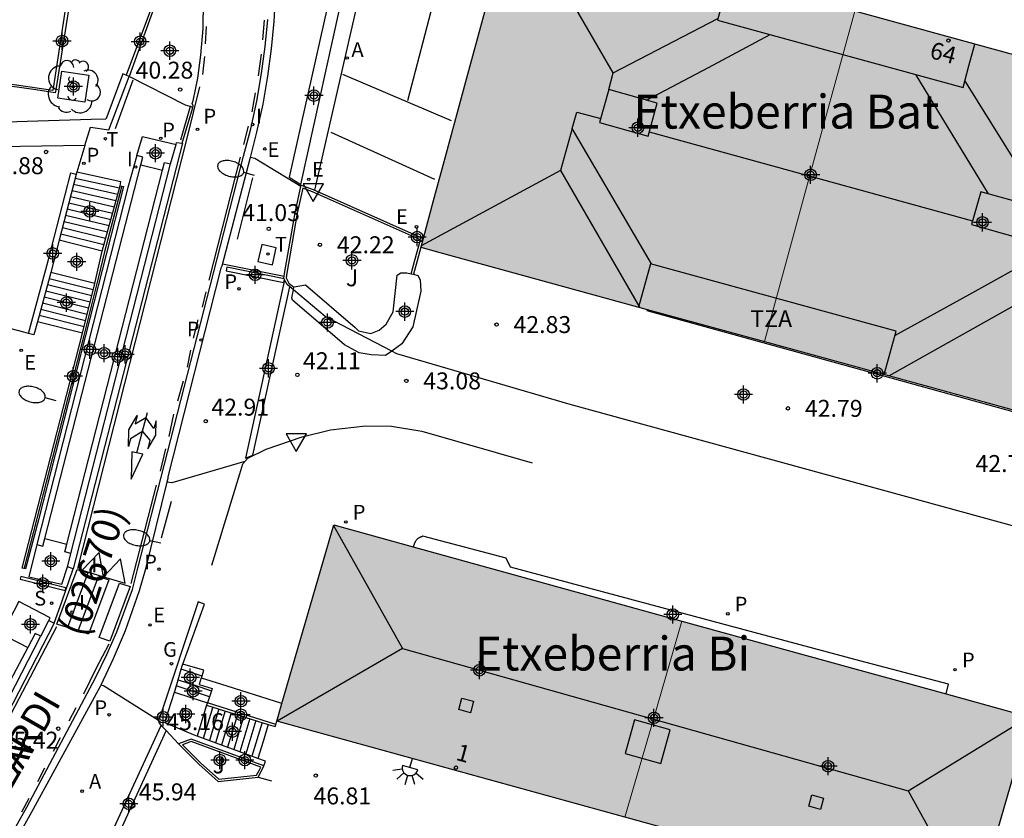
# Model space of a CAD drawing. Units: metres. Extents: x 584844 to 585196, y 4796790 to 4797041.
# Drawn here: x 584922 to 584966, y 4796826 to 4796861 of the extents above; entities that cross this region are included whole.
import ezdxf
from ezdxf.enums import TextEntityAlignment as Align

# ---------------------------------------------------------------- set-up
doc = ezdxf.new("R2010")
doc.units = ezdxf.units.M
doc.header["$MEASUREMENT"] = 0
for name, color, linetype in [('020204', 9, 'Continuous'), ('020308', 9, 'Continuous'), ('060106', 9, 'Continuous'), ('060108', 9, 'Continuous'), ('060113', 4, 'Continuous'), ('060117', 9, 'Continuous'), ('060124', 9, 'Continuous'), ('060126', 9, 'Continuous'), ('060130', 9, 'Continuous'), ('060141', 9, 'Continuous'), ('060150', 9, 'Continuous'), ('060151', 9, 'Continuous'), ('070105', 6, 'Continuous'), ('070106', 6, 'Continuous'), ('080106', 1, 'Continuous'), ('080109', 9, 'Continuous'), ('080110', 9, 'Continuous'), ('080202', 9, 'Continuous'), ('080302', 9, 'Continuous'), ('080304', 9, 'Continuous'), ('080306', 9, 'Continuous'), ('080308', 9, 'Continuous'), ('080311', 9, 'Continuous'), ('080312', 8, 'Continuous'), ('100101', 9, 'Continuous'), ('100105', 3, 'Continuous'), ('100107', 3, 'Continuous'), ('100202', 3, 'Continuous'), ('100302', 7, 'Continuous'), ('200205', 4, 'Continuous'), ('200305', 4, 'Continuous'), ('210102', 4, 'Continuous'), ('210201', 9, 'Continuous'), ('210203', 4, 'Continuous'), ('210204', 9, 'Continuous'), ('210205', 4, 'Continuous'), ('210301', 9, 'Continuous'), ('210303', 4, 'Continuous'), ('210304', 9, 'Continuous'), ('210305', 4, 'Continuous'), ('220205', 1, 'Continuous'), ('220207', 9, 'Continuous'), ('220305', 1, 'Continuous'), ('220307', 9, 'Continuous'), ('230204', 9, 'Continuous'), ('230304', 9, 'Continuous'), ('240104', 1, 'Continuous'), ('240205', 1, 'Continuous'), ('240305', 1, 'Continuous'), ('250202', 9, 'Continuous'), ('250204', 9, 'Continuous'), ('260101', 9, 'Continuous'), ('260203', 9, 'Continuous'), ('260205', 9, 'Continuous'), ('260303', 9, 'Continuous'), ('270204', 9, 'Continuous'), ('270304', 9, 'Continuous'), ('990501', 21, 'Continuous'), ('C_Edificios', 5, 'Continuous'), ('Centroides', 1, 'Continuous')]:
    doc.layers.add(name, color=color, linetype=linetype)
doc.layers.add('080111', color=7, linetype='Continuous', lineweight=30)
doc.layers.add('080117', color=7, linetype='Continuous', lineweight=20)
doc.styles.add('ARIAL', font='arial.ttf', dxfattribs={"height": 1})
doc.styles.add('ARIALI', font='ariali.ttf', dxfattribs={"height": 1})
doc.styles.add('ROMANS', font='romans__.ttf', dxfattribs={"height": 1})
doc.styles.get("Standard").update_dxf_attribs({"font": 'arial.ttf'})

# ---------------------------------------------------------------- blocks, each defined once
blk = doc.blocks.new('Centroide')
for points in [[(0.402, 0), (-0.402, 0)], [(0, -0.402), (0, 0.402)]]:
    blk.add_lwpolyline(points)
for radius in [0.256, 0.159]:
    blk.add_circle((0, 0), radius)
blk = doc.blocks.new('COTAPU')
blk.add_circle((0, 0), 0.075)
blk = doc.blocks.new('PLUVI3')
blk.add_circle((0, 0), 0.055)
blk = doc.blocks.new('FAREDI')
blk.add_line((0, 0), (0.5, 0))
blk.add_lwpolyline([(0.5, 0, 0.159986), (0.538, -0.117, 0.106322), (0.675, -0.238, 0.071006), (0.858, -0.309, 0.057309), (1.099, -0.337, 0.057309), (1.339, -0.309, 0.071006), (1.522, -0.238, 0.106322), (1.659, -0.117, 0.159986), (1.697, 0, 0.159986), (1.659, 0.117, 0.106322), (1.522, 0.238, 0.071006), (1.339, 0.309, 0.057309), (1.099, 0.337, 0.057309), (0.858, 0.309, 0.071006), (0.675, 0.238, 0.106322), (0.538, 0.117, 0.159986)], format="xyb", close=True)
blk = doc.blocks.new('BloquePortal')
blk.add_circle((0, 0), 0.075)
at = {"flags": 5}
blk.add_attdef('INDICE', text='', height=0.75, dxfattribs=at).set_placement((0, 0), align=Align.MIDDLE_CENTER)
blk = doc.blocks.new('REIND')
blk.add_circle((0, 0), 0.055)
blk = doc.blocks.new('FAREDE')
at = {"linetype": 'Continuous'}
for p, q in [((0.75, 0.7), (0.57, 0.322)), ((0.415, 0), (0, 0)), ((0.415, 0.36), (0.415, -0.351)), ((1.07, 0.411), (0.715, 0.19)), ((0.738, -0.699), (0.56, -0.32)), ((1.062, -0.416), (0.709, -0.191)), ((1.187, -0.005), (0.768, -0.001))]:
    blk.add_line(p, q, dxfattribs=at)
blk.add_arc((0.413, 0.004), 0.355, 270.4282, 89.5718, dxfattribs=at)
blk = doc.blocks.new('RETEL')
blk.add_circle((0, 0), 0.055)
blk = doc.blocks.new('REGELE')
blk.add_circle((0, 0), 0.055)
blk = doc.blocks.new('ARBOL')
blk.add_circle((0, 0), 0.0587)
for centre, radius, start, end in [((-0.564, 0.381), 0.532, 92.28, 254.58), ((-0.28, 0.855), 0.3, 359.2878, 173.6078), ((0.097, 0.97), 0.21, 23.1565, 160.4665), ((0.438, 0.881), 0.24, 301.578, 139.328), ((0.656, 0.288), 0.443, 319.8556, 114.7656), ((-0.091, 0.321), 0.12, 119.14, 310.56), ((0.819, -0.249), 0.383, 235.5275, 62.0275), ((-0.556, -0.339), 0.555, 142.64, 266.54), ((-0.039, -0.384), 0.21, 189.64, 323.88), ((0.299, -0.624), 0.532, 224.67, 0.24), ((-0.301, -0.676), 0.45, 213.78, 295.32)]:
    blk.add_arc(centre, radius, start, end)
blk = doc.blocks.new('PLUVI2')
blk.add_circle((0, 0), 0.055)
blk = doc.blocks.new('REGAS')
blk.add_circle((0, 0), 0.055)
blk = doc.blocks.new('SANEA')
blk.add_circle((0, 0), 0.055)
blk = doc.blocks.new('ABAS')
blk.add_circle((0, 0), 0.055)
blk = doc.blocks.new('SETRA')
at = {"linetype": 'Continuous'}
blk.add_lwpolyline([(0.451, 0.26), (-0.45, 0.26), (-0.001, -0.52)], close=True, dxfattribs=at)
blk = doc.blocks.new('REGTRA')
blk.add_circle((0, 0), 0.055)
blk = doc.blocks.new('PLUVI1')
blk.add_circle((0, 0), 0.055)
blk = doc.blocks.new('REGALU')
blk.add_circle((0, 0), 0.055)

msp = doc.modelspace()

# ---------------------------------------------------------------- hatches: boundary and pattern name
at = {"layer": '990501'}
for points in [[(584957.583, 4796856.503), (584958.307, 4796859.138), (584959.03, 4796861.773), (584951.4, 4796863.868), (584943.77, 4796865.961), (584941.786, 4796858.642), (584940.913, 4796855.423), (584940.358, 4796853.373), (584939.802, 4796851.323), (584940.649, 4796851.09), (584955.018, 4796847.147), (584957.023, 4796854.46)], [(584974.29, 4796857.585), (584966.659, 4796859.679), (584959.03, 4796861.773), (584958.307, 4796859.138), (584957.583, 4796856.503), (584957.023, 4796854.46), (584955.018, 4796847.147), (584962.291, 4796845.151), (584969.564, 4796843.155), (584969.943, 4796843.051), (584970.322, 4796842.947), (584972.306, 4796850.266)], [(584951.371, 4796834.772), (584935.947, 4796839.025), (584933.423, 4796830.342), (584941.135, 4796828.216), (584948.847, 4796826.09), (584950.109, 4796830.431)], [(584966.795, 4796830.52), (584959.083, 4796832.646), (584951.371, 4796834.772), (584950.109, 4796830.431), (584948.847, 4796826.09), (584964.271, 4796821.838)]]:
    msp.add_hatch(color=256, dxfattribs=at).paths.add_polyline_path(points, flags=0)

# ---------------------------------------------------------------- linework, layer by layer
at = {"layer": '060106', "flags": 128}
for points in [[(584926.278, 4796856.583), (584927.073, 4796858.729)], [(584929.587, 4796857.549), (584929.168, 4796856.061)], [(584929.596, 4796857.582), (584929.587, 4796857.549)], [(584932.352, 4796854.392), (584931.669, 4796851.683)], [(584926.55, 4796853.985), (584925.792, 4796851.123), (584925.53, 4796850.011), (584924.878, 4796847.422), (584922.238, 4796837.122)], [(584928.754, 4796840.066), (584928.307, 4796838.435)], [(584933.382, 4796830.192), (584930.352, 4796831.149)]]:
    msp.add_lwpolyline(points, dxfattribs=at)
at = {"layer": '060108', "flags": 128}
for points in [[(584933.35, 4796862.373), (584933.295, 4796861.315), (584933.184, 4796860.104), (584933.023, 4796858.899), (584932.804, 4796857.652), (584932.533, 4796856.415), (584932.251, 4796855.292), (584930.997, 4796850.483), (584930.95, 4796850.389), (584928.608, 4796841.154), (584928.603, 4796841.086), (584928.563, 4796840.926), (584927.597, 4796837.019), (584927.333, 4796836.11), (584926.706, 4796834.343), (584926.183, 4796833.092), (584925.632, 4796831.931), (584925.602, 4796831.867), (584922.644, 4796826.442), (584921.753, 4796824.854)], [(584929.704, 4796857.516), (584929.723, 4796857.581), (584929.687, 4796857.683), (584929.727, 4796857.804), (584929.924, 4796858.808), (584930.067, 4796859.821), (584930.165, 4796861.008), (584930.188, 4796862.198), (584930.242, 4796862.334)], [(584929.237, 4796855.935), (584929.704, 4796857.516)], [(584923.564, 4796834.673), (584923.91, 4796835.625), (584924.416, 4796837.08)]]:
    msp.add_lwpolyline(points, dxfattribs=at)
at = {"layer": '060113', "flags": 128}
for points in [[(584935.652, 4796861.926), (584933.981, 4796854.428), (584934.493, 4796854.099), (584936.201, 4796861.85), (584935.652, 4796861.926)], [(584921.678, 4796825.315), (584922.357, 4796826.53), (584925.413, 4796832.288), (584925.895, 4796833.285), (584926.338, 4796834.3), (584927.037, 4796836.165), (584927.281, 4796837.107), (584931.952, 4796855.348), (584932.272, 4796856.56), (584932.541, 4796857.785), (584932.757, 4796859.019), (584932.916, 4796860.212), (584933.027, 4796861.411)]]:
    msp.add_lwpolyline(points, dxfattribs=at)
at = {"layer": '060117', "flags": 128}
for points in [[(584926.49, 4796854.045), (584926.526, 4796854.212), (584924.574, 4796854.643)], [(584925.695, 4796851.154), (584923.793, 4796851.633)], [(584925.366, 4796849.715), (584923.419, 4796850.203)], [(584924.827, 4796847.523), (584922.83, 4796848.023)], [(584930.097, 4796832.25), (584930.197, 4796832.603), (584929.727, 4796832.736), (584929.268, 4796832.866)], [(584929.057, 4796832.17), (584929.799, 4796831.928), (584930.532, 4796831.689)], [(584928.893, 4796831.625), (584929.623, 4796831.387), (584930.352, 4796831.149)], [(584930.321, 4796831.054), (584930.113, 4796830.363), (584929.907, 4796829.679)], [(584933.047, 4796830.193), (584932.821, 4796829.442), (584932.594, 4796828.691)]]:
    msp.add_lwpolyline(points, dxfattribs=at)
at = {"layer": '060124', "flags": 128}
for points in [[(584924.331, 4796862.696), (584923.639, 4796858.285), (584923.62, 4796858.16), (584922.753, 4796858.285), (584915.655, 4796859.302)], [(584927.231, 4796855.38), (584927.476, 4796856.224), (584928.966, 4796855.873)], [(584949.829, 4796848.571), (584949.814, 4796848.515), (584970.298, 4796842.868)], [(584922.8, 4796838.158), (584922.444, 4796836.737), (584923.912, 4796836.407), (584924.159, 4796837.166)], [(584923.328, 4796834.797), (584923.386, 4796834.908), (584921.997, 4796835.636), (584921.582, 4796834.807)]]:
    msp.add_lwpolyline(points, dxfattribs=at)
at = {"layer": '060126', "flags": 128}
msp.add_lwpolyline([(584963.069, 4796831.547), (584963.166, 4796831.978), (584959.25, 4796833.01), (584943.779, 4796837.152), (584943.579, 4796837.56), (584939.899, 4796838.528), (584939.885, 4796838.523), (584939.872, 4796838.517), (584939.858, 4796838.512), (584939.844, 4796838.507), (584939.831, 4796838.501), (584939.817, 4796838.496), (584939.804, 4796838.49), (584939.79, 4796838.485), (584939.777, 4796838.479), (584939.764, 4796838.473), (584939.752, 4796838.467), (584939.739, 4796838.46), (584939.726, 4796838.454), (584939.714, 4796838.447), (584939.702, 4796838.44), (584939.691, 4796838.433), (584939.679, 4796838.425), (584939.668, 4796838.418), (584939.658, 4796838.409), (584939.647, 4796838.401), (584939.637, 4796838.392), (584939.628, 4796838.383), (584939.612, 4796838.366), (584939.592, 4796838.341), (584939.582, 4796838.326), (584939.572, 4796838.31), (584939.558, 4796838.285), (584939.549, 4796838.268), (584939.541, 4796838.25), (584939.533, 4796838.232), (584939.525, 4796838.214), (584939.518, 4796838.195), (584939.51, 4796838.177), (584939.473, 4796838.053)], dxfattribs=at)
at = {"layer": '060130', "flags": 128}
for points in [[(584929.704, 4796857.516), (584929.587, 4796857.549), (584929.383, 4796857.606), (584926.894, 4796858.887)], [(584934.489, 4796854.019), (584932.45, 4796855.255), (584932.251, 4796855.292)], [(584931.023, 4796850.583), (584933.752, 4796850.04)], [(584932.016, 4796841.843), (584928.78, 4796840.895), (584928.566, 4796840.926)], [(584928.193, 4796830.369), (584925.75, 4796831.91), (584925.632, 4796831.931)]]:
    msp.add_lwpolyline(points, dxfattribs=at)
at = {"layer": '060141', "flags": 128}
for points in [[(584926.383, 4796853.654), (584924.432, 4796854.096)], [(584926.459, 4796853.932), (584924.503, 4796854.369)], [(584926.306, 4796853.376), (584924.361, 4796853.822)], [(584926.154, 4796852.82), (584924.219, 4796853.275)], [(584926.23, 4796853.098), (584924.29, 4796853.548)], [(584926.001, 4796852.265), (584924.077, 4796852.727)], [(584926.077, 4796852.543), (584924.148, 4796853.001)], [(584925.924, 4796851.987), (584924.006, 4796852.454)], [(584925.772, 4796851.431), (584923.864, 4796851.906)], [(584925.848, 4796851.709), (584923.935, 4796852.18)], [(584925.231, 4796849.167), (584923.272, 4796849.658)], [(584925.298, 4796849.441), (584923.345, 4796849.93)], [(584925.164, 4796848.893), (584923.198, 4796849.385)], [(584925.029, 4796848.345), (584923.051, 4796848.841)], [(584925.096, 4796848.619), (584923.125, 4796849.113)], [(584924.962, 4796848.071), (584922.977, 4796848.568)], [(584924.895, 4796847.797), (584922.904, 4796848.296)], [(584930.122, 4796832.338), (584929.951, 4796832.394), (584929.196, 4796832.64)], [(584930.442, 4796831.419), (584928.976, 4796831.898)], [(584930.593, 4796830.968), (584930.174, 4796829.574)], [(584930.866, 4796830.882), (584930.443, 4796829.476)], [(584931.138, 4796830.796), (584930.712, 4796829.378)], [(584931.411, 4796830.71), (584930.981, 4796829.28)], [(584931.684, 4796830.623), (584931.25, 4796829.182)], [(584931.956, 4796830.537), (584931.519, 4796829.083)], [(584932.229, 4796830.451), (584931.788, 4796828.985)], [(584932.501, 4796830.365), (584932.057, 4796828.887)], [(584932.774, 4796830.279), (584932.326, 4796828.789)]]:
    msp.add_lwpolyline(points, dxfattribs=at)
at = {"layer": '060150', "flags": 128}
for points in [[(584927.231, 4796855.38), (584926.838, 4796853.962), (584922.8, 4796838.158)], [(584927.406, 4796854.978), (584927.491, 4796855.315), (584927.231, 4796855.38)], [(584923.16, 4796838.427), (584927.406, 4796854.978)], [(584928.368, 4796854.735), (584928.453, 4796855.072), (584928.721, 4796855.016)], [(584924.123, 4796838.175), (584928.368, 4796854.735)], [(584922.8, 4796838.158), (584923.071, 4796838.089), (584923.16, 4796838.427)], [(584924.313, 4796837.765), (584924.035, 4796837.836), (584924.123, 4796838.175)], [(584922.972, 4796834.098), (584922.721, 4796834.226), (584922.403, 4796833.602)], [(584922.403, 4796833.602), (584919.682, 4796828.503)]]:
    msp.add_lwpolyline(points, dxfattribs=at)
at = {"layer": '060151', "flags": 128}
for points in [[(584927.406, 4796854.978), (584928.368, 4796854.735)], [(584923.16, 4796838.427), (584924.123, 4796838.175)], [(584921.513, 4796834.056), (584922.403, 4796833.602)]]:
    msp.add_lwpolyline(points, dxfattribs=at)
at = {"layer": '070105', "flags": 128}
for points in [[(584924.188, 4796862.717), (584923.517, 4796858.257), (584918.056, 4796859.053)], [(584926.753, 4796858.944), (584926.614, 4796858.999), (584925.897, 4796857.1), (584925.856, 4796856.991), (584925.212, 4796856.971), (584919.064, 4796856.783), (584917.022, 4796856.682), (584915.63, 4796856.53), (584915.11, 4796856.186), (584914.51, 4796855.778), (584911.425, 4796853.311)], [(584924.932, 4796855.821), (584925.181, 4796856.641), (584925.989, 4796856.521), (584926.894, 4796858.887)], [(584926.894, 4796858.887), (584926.753, 4796858.944)], [(584924.932, 4796855.821), (584919.206, 4796855.738), (584917.958, 4796855.738), (584916.718, 4796855.546), (584915.854, 4796854.946), (584897.223, 4796840.049), (584897.119, 4796838.201), (584897.015, 4796836.354)], [(584929.237, 4796855.935), (584929.258, 4796855.933), (584924.416, 4796837.08)], [(584924.932, 4796855.821), (584924.574, 4796854.643)], [(584928.721, 4796855.016), (584928.966, 4796855.873)], [(584928.966, 4796855.873), (584928.991, 4796855.96)], [(584928.991, 4796855.96), (584929.237, 4796855.935)], [(584924.313, 4796837.765), (584928.721, 4796855.016)], [(584928.721, 4796855.016), (584928.721, 4796855.016)], [(584922.432, 4796847.504), (584923.299, 4796850.717), (584923.802, 4796852.666), (584924.305, 4796854.614), (584924.549, 4796854.561)], [(584924.549, 4796854.561), (584924.544, 4796854.54), (584923.793, 4796851.633)], [(584924.574, 4796854.643), (584924.549, 4796854.561)], [(584926.49, 4796854.045), (584926.638, 4796854.007), (584922.871, 4796839.255), (584922.305, 4796837.083), (584922.151, 4796837.112), (584924.827, 4796847.523)], [(584925.695, 4796851.154), (584926.49, 4796854.045)], [(584933.755, 4796849.92), (584933.737, 4796849.954), (584933.752, 4796850.04), (584933.772, 4796850.159), (584934.238, 4796852.845), (584934.489, 4796854.019), (584934.501, 4796854.073), (584935.045, 4796853.873), (584939.907, 4796851.709)], [(584923.793, 4796851.633), (584923.543, 4796850.664), (584923.419, 4796850.203)], [(584925.366, 4796849.715), (584925.431, 4796849.983), (584925.695, 4796851.154)], [(584939.802, 4796851.323), (584939.638, 4796850.723), (584939.474, 4796850.124)], [(584923.419, 4796850.203), (584922.83, 4796848.023)], [(584924.827, 4796847.523), (584925.366, 4796849.715)], [(584933.768, 4796849.894), (584933.755, 4796849.92)], [(584933.773, 4796849.885), (584933.768, 4796849.894)], [(584934.008, 4796849.569), (584933.883, 4796849.674), (584933.773, 4796849.885)], [(584934.161, 4796849.44), (584934.008, 4796849.569)], [(584938.518, 4796846.726), (584935.57, 4796848.251), (584934.161, 4796849.44)], [(584922.432, 4796847.504), (584922.225, 4796847.559), (584919.515, 4796848.272), (584919.336, 4796847.55)], [(584922.83, 4796848.023), (584922.673, 4796847.441), (584922.432, 4796847.504)], [(584970.298, 4796842.868), (584968.913, 4796838.195), (584946.426, 4796844.355), (584938.746, 4796846.608), (584938.518, 4796846.726)], [(584930.549, 4796837.248), (584931.789, 4796841.29), (584931.917, 4796841.728), (584932.139, 4796841.986), (584932.963, 4796842.376), (584934.551, 4796842.922), (584935.805, 4796843.242), (584937.359, 4796843.417), (584938.505, 4796843.403), (584939.855, 4796843.175), (584944.735, 4796841.773)], [(584924.159, 4796837.166), (584924.309, 4796837.748), (584924.313, 4796837.765)], [(584924.416, 4796837.08), (584924.159, 4796837.166)], [(584929.268, 4796832.866), (584930.222, 4796835.521), (584929.95, 4796835.626), (584928.265, 4796830.56), (584928.206, 4796830.464), (584928.193, 4796830.369), (584928.191, 4796830.352), (584928.223, 4796830.244), (584928.305, 4796830.152), (584928.313, 4796830.143)], [(584923.564, 4796834.673), (584919.909, 4796827.595)], [(584922.972, 4796834.098), (584923.328, 4796834.797)], [(584923.328, 4796834.797), (584923.564, 4796834.673)], [(584919.622, 4796827.756), (584920.465, 4796829.257), (584922.965, 4796834.084), (584922.972, 4796834.098)], [(584929.057, 4796832.17), (584929.196, 4796832.64), (584929.239, 4796832.785), (584929.268, 4796832.866)], [(584930.097, 4796832.25), (584930.085, 4796832.254), (584929.993, 4796831.968), (584930.564, 4796831.784), (584930.532, 4796831.689)], [(584933.65, 4796831.123), (584930.944, 4796831.977), (584930.097, 4796832.25)], [(584928.893, 4796831.625), (584928.921, 4796831.712), (584929.057, 4796832.17)], [(584929.907, 4796829.679), (584929.745, 4796829.738), (584928.871, 4796830.096), (584928.625, 4796830.198), (584928.549, 4796830.232), (584928.504, 4796830.302), (584928.501, 4796830.377), (584928.893, 4796831.625)], [(584930.532, 4796831.689), (584930.352, 4796831.149)], [(584930.352, 4796831.149), (584930.321, 4796831.054)], [(584930.321, 4796831.054), (584933.047, 4796830.193)], [(584928.313, 4796830.143), (584928.522, 4796829.919)], [(584933.047, 4796830.193), (584933.352, 4796830.097), (584933.382, 4796830.192)], [(584933.382, 4796830.192), (584933.428, 4796830.34)], [(584928.522, 4796829.919), (584929.072, 4796829.334)], [(584932.594, 4796828.691), (584929.907, 4796829.679)], [(584932.859, 4796828.36), (584929.641, 4796829.546), (584929.072, 4796829.334)], [(584929.072, 4796829.334), (584929.973, 4796828.429), (584930.824, 4796827.672), (584932.601, 4796827.854), (584932.73, 4796828.107), (584932.859, 4796828.36)], [(584932.859, 4796828.36), (584932.923, 4796828.57), (584932.594, 4796828.691)], [(584932.601, 4796827.854), (584933.187, 4796827.696)]]:
    msp.add_lwpolyline(points, dxfattribs=at)
at = {"layer": '070106', "flags": 128}
msp.add_lwpolyline([(584927.883, 4796861.942), (584926.753, 4796858.944)], dxfattribs=at)
at = {"layer": '080106', "flags": 128}
for points in [[(584947.722, 4796856.843), (584949.866, 4796856.242), (584950.274, 4796857.699), (584948.13, 4796858.3), (584947.722, 4796856.843)], [(584964.193, 4796852.323), (584966.337, 4796851.722), (584966.745, 4796853.179), (584964.601, 4796853.78), (584964.193, 4796852.323)], [(584941.628, 4796831.358), (584942.141, 4796831.219), (584942.004, 4796830.714), (584941.491, 4796830.853), (584941.628, 4796831.358)], [(584948.854, 4796828.908), (584950.431, 4796828.466), (584950.85, 4796829.96), (584949.273, 4796830.402), (584948.854, 4796828.908)], [(584957.122, 4796827.074), (584957.635, 4796826.935), (584957.498, 4796826.43), (584956.985, 4796826.569), (584957.122, 4796827.074)]]:
    msp.add_lwpolyline(points, dxfattribs=at)
at = {"layer": '080109', "flags": 128}
for points in [[(584948.33, 4796859.051), (584946.342, 4796862.463), (584944.405, 4796865.787)], [(584948.33, 4796859.051), (584952.959, 4796861.457)], [(584949.803, 4796857.831), (584952.542, 4796859.284), (584955.281, 4796860.738)], [(584948.13, 4796858.3), (584948.33, 4796859.051)], [(584964.95, 4796853.682), (584963.339, 4796856.325), (584961.727, 4796858.968)], [(584966.843, 4796853.972), (584963.901, 4796858.706)], [(584946.512, 4796856.585), (584946.715, 4796857.308), (584947.771, 4796857.018)], [(584946.512, 4796856.585), (584945.986, 4796854.715)], [(584950.026, 4796850.582), (584948.269, 4796853.584), (584946.512, 4796856.585)], [(584949.919, 4796856.43), (584957.099, 4796854.459), (584964.242, 4796852.499)], [(584945.986, 4796854.715), (584942.902, 4796853.051), (584939.819, 4796851.387)], [(584945.986, 4796854.715), (584949.496, 4796848.662)], [(584960.801, 4796847.408), (584964.113, 4796849.242), (584967.149, 4796850.922)], [(584966.646, 4796849.047), (584960.538, 4796845.632)], [(584935.94, 4796839), (584938.991, 4796833.55)], [(584938.991, 4796833.55), (584936.221, 4796831.947), (584933.44, 4796830.337)], [(584938.991, 4796833.55), (584961.39, 4796827.251)], [(584961.39, 4796827.251), (584966.736, 4796830.536)], [(584961.39, 4796827.251), (584962.884, 4796824.554), (584964.312, 4796821.978)]]:
    msp.add_lwpolyline(points, dxfattribs=at)
at = {"layer": '080110', "flags": 128}
for points in [[(584953.465, 4796863.301), (584952.938, 4796861.381), (584963.816, 4796858.394), (584964.079, 4796859.355), (584964.342, 4796860.315)], [(584960.329, 4796845.689), (584960.593, 4796846.65), (584960.856, 4796847.61), (584949.978, 4796850.595), (584949.451, 4796848.675)]]:
    msp.add_lwpolyline(points, dxfattribs=at)
at = {"layer": '080111', "flags": 128}
for points in [[(584943.77, 4796865.961), (584941.786, 4796858.642), (584940.913, 4796855.423), (584940.358, 4796853.373), (584939.907, 4796851.709)], [(584970.322, 4796842.947), (584972.306, 4796850.266), (584974.29, 4796857.585), (584966.659, 4796859.679), (584959.03, 4796861.773)], [(584939.907, 4796851.709), (584939.802, 4796851.323)], [(584939.802, 4796851.323), (584940.649, 4796851.09), (584949.829, 4796848.571)], [(584949.829, 4796848.571), (584955.018, 4796847.147)], [(584955.018, 4796847.147), (584962.291, 4796845.151), (584969.564, 4796843.155), (584969.943, 4796843.051), (584970.322, 4796842.947)], [(584933.65, 4796831.123), (584935.947, 4796839.025), (584939.473, 4796838.053)], [(584939.473, 4796838.053), (584951.371, 4796834.772)], [(584951.371, 4796834.772), (584959.083, 4796832.646), (584963.069, 4796831.547)], [(584963.069, 4796831.547), (584966.795, 4796830.52), (584964.455, 4796822.474)], [(584933.428, 4796830.34), (584933.65, 4796831.123)], [(584948.847, 4796826.09), (584941.135, 4796828.216), (584933.428, 4796830.34)], [(584964.271, 4796821.838), (584948.847, 4796826.09)]]:
    msp.add_lwpolyline(points, dxfattribs=at)
at = {"layer": '080117', "flags": 128}
for points in [[(584959.03, 4796861.773), (584958.307, 4796859.138), (584957.583, 4796856.503), (584957.023, 4796854.46), (584955.018, 4796847.147)], [(584951.371, 4796834.772), (584950.109, 4796830.431), (584948.847, 4796826.09)]]:
    msp.add_lwpolyline(points, dxfattribs=at)
at = {"layer": '100101', "flags": 128}
msp.add_lwpolyline([(584923.909, 4796859.123), (584925.105, 4796858.943), (584924.925, 4796857.746), (584923.728, 4796857.926), (584923.909, 4796859.123)], dxfattribs=at)
at = {"layer": '100105', "flags": 128}
for points in [[(584939.377, 4796850.148), (584939.541, 4796850.75), (584939.788, 4796851.653), (584935.011, 4796853.779), (584934.575, 4796853.94), (584934.336, 4796852.824), (584933.877, 4796850.177), (584933.841, 4796849.971), (584933.963, 4796849.738), (584934.184, 4796849.551)], [(584929.253, 4796829.295), (584930.044, 4796828.5), (584930.857, 4796827.776), (584932.536, 4796827.948), (584932.641, 4796828.152), (584932.718, 4796828.305), (584929.641, 4796829.439), (584929.253, 4796829.295)]]:
    msp.add_lwpolyline(points, dxfattribs=at)
at = {"layer": '100107', "flags": 128}
for points in [[(584934.184, 4796849.551), (584934.203, 4796849.574), (584934.701, 4796849.66), (584936.898, 4796847.771), (584937.05, 4796847.619), (584937.594, 4796847.499), (584937.954, 4796847.651), (584938.274, 4796847.915), (584938.586, 4796848.459), (584938.762, 4796850.083), (584938.922, 4796850.195), (584939.186, 4796850.195), (584939.377, 4796850.148)], [(584939.474, 4796850.124), (584939.674, 4796850.075), (584939.77, 4796849.875), (584939.81, 4796849.371), (584939.458, 4796847.803), (584938.962, 4796847.043), (584938.518, 4796846.726)], [(584939.377, 4796850.148), (584939.474, 4796850.124)], [(584938.518, 4796846.726), (584938.234, 4796846.523), (584937.602, 4796846.563), (584937.082, 4796846.651), (584936.426, 4796846.995), (584934.121, 4796848.974), (584934.095, 4796849.084), (584934.161, 4796849.44)], [(584934.161, 4796849.44), (584934.181, 4796849.548), (584934.184, 4796849.551)]]:
    msp.add_lwpolyline(points, dxfattribs=at)
at = {"layer": '210102', "flags": 128}
for points in [[(584927.98, 4796861.905), (584926.894, 4796858.887)], [(584933.755, 4796849.92), (584931.215, 4796850.445), (584931.181, 4796850.284), (584933.739, 4796849.755), (584933.768, 4796849.894)], [(584933.773, 4796849.885), (584932.04, 4796841.981), (584932.367, 4796842.111), (584934.008, 4796849.569)], [(584922.1, 4796836.745), (584922.068, 4796836.622), (584924.051, 4796836.125), (584924.083, 4796836.248), (584922.1, 4796836.745)], [(584928.522, 4796829.919), (584925.427, 4796823.166), (584925.101, 4796823.193), (584928.313, 4796830.143)]]:
    msp.add_lwpolyline(points, dxfattribs=at)
at = {"layer": '240104', "flags": 128}
msp.add_lwpolyline([(584932.759, 4796851.441), (584932.586, 4796850.688), (584933.232, 4796850.542), (584933.405, 4796851.295), (584932.759, 4796851.441)], dxfattribs=at)
at = {"layer": '260101', "flags": 128}
for points in [[(584942.454, 4796861.885), (584940.415, 4796862.402), (584939.219, 4796857.808)], [(584936.988, 4796862.104), (584935.097, 4796853.85)], [(584930.293, 4796861.095), (584930.253, 4796860.323)], [(584932.867, 4796861.37), (584932.792, 4796860.504)], [(584930.224, 4796859.773), (584930.139, 4796858.972)], [(584932.733, 4796859.872), (584932.6, 4796858.913)], [(584936.336, 4796858.991), (584941.156, 4796856.937)], [(584930.002, 4796858.424), (584929.438, 4796856.153), (584924.602, 4796837.097)], [(584932.475, 4796858.163), (584932.321, 4796857.319)], [(584932.163, 4796856.681), (584931.951, 4796855.872)], [(584935.824, 4796856.412), (584940.417, 4796854.342)], [(584931.809, 4796855.316), (584930.418, 4796849.866)], [(584930.288, 4796849.341), (584930.116, 4796848.673)], [(584929.929, 4796848.112), (584929.724, 4796847.296)], [(584929.613, 4796846.768), (584929.454, 4796846.015)], [(584929.276, 4796845.392), (584929.027, 4796844.508)], [(584927.234, 4796842.223), (584927.465, 4796843.116), (584927.695, 4796844.008)], [(584927.476, 4796843.158), (584926.952, 4796842.838), (584926.856, 4796842.502), (584926.882, 4796843.236), (584927.245, 4796843.874), (584927.163, 4796843.505), (584927.635, 4796843.777)], [(584927.476, 4796843.158), (584927.807, 4796842.783), (584927.712, 4796842.402), (584928.071, 4796843.003), (584928.082, 4796843.641), (584927.983, 4796843.302), (584927.635, 4796843.777)], [(584928.856, 4796843.936), (584928.651, 4796842.947)], [(584927.497, 4796842.167), (584927.014, 4796842.27), (584926.978, 4796841.049), (584927.497, 4796842.167)], [(584928.502, 4796842.401), (584928.268, 4796841.411)], [(584926.972, 4796836.436), (584928.101, 4796840.793)], [(584925.754, 4796836.737), (584925.561, 4796837.804), (584924.802, 4796837.021), (584925.754, 4796836.737)], [(584925.754, 4796836.737), (584926.706, 4796836.453), (584926.513, 4796837.52), (584925.754, 4796836.737)], [(584924.592, 4796837.049), (584925.054, 4796836.9), (584924.153, 4796834.492), (584923.691, 4796834.641), (584924.592, 4796837.049)], [(584925.529, 4796836.747), (584925.991, 4796836.598), (584925.09, 4796834.19), (584924.628, 4796834.339), (584925.529, 4796836.747)], [(584926.467, 4796836.445), (584926.929, 4796836.296), (584926.028, 4796833.888), (584925.566, 4796834.037), (584926.467, 4796836.445)], [(584923.665, 4796834.513), (584919.484, 4796826.526), (584919.385, 4796826.344), (584919.271, 4796826.171), (584919.143, 4796826.008), (584919.001, 4796825.857), (584918.847, 4796825.719), (584918.681, 4796825.595), (584918.506, 4796825.485), (584918.321, 4796825.391), (584918.166, 4796825.327), (584918.008, 4796825.274), (584917.846, 4796825.232), (584917.681, 4796825.202), (584917.515, 4796825.183), (584917.348, 4796825.176), (584917.181, 4796825.18), (584917.014, 4796825.196), (584916.849, 4796825.224), (584916.686, 4796825.263), (584916.527, 4796825.313), (584916.371, 4796825.374), (584916.22, 4796825.446)], [(584925.994, 4796833.753), (584925.43, 4796832.692), (584924.874, 4796831.535)], [(584924.53, 4796830.936), (584924.217, 4796830.332)], [(584923.836, 4796829.596), (584923.523, 4796828.992)], [(584923.141, 4796828.256), (584922.828, 4796827.652)], [(584922.447, 4796826.916), (584922.116, 4796826.313)]]:
    msp.add_lwpolyline(points, dxfattribs=at)

# ---------------------------------------------------------------- block references
at = {"layer": '020204', "rotation": 359.9987685839998}
for p in [(584929.149, 4796858.303, 40.282), (584923.209, 4796855.54, 41.884), (584933.069, 4796852.137, 41.03), (584935.339, 4796851.432, 42.223), (584943.159, 4796847.899, 42.829), (584934.339, 4796845.672, 42.113), (584939.164, 4796845.406, 43.082), (584956.063, 4796844.189, 42.789), (584930.281, 4796843.617, 42.912), (584929.294, 4796830.843, 45.16), (584923.75, 4796830.008, 45.419), (584935.153, 4796827.928, 46.806), (584927.067, 4796826.585, 45.941)]:
    msp.add_blockref('COTAPU', p, dxfattribs=at)
at = {"layer": '080202', "rotation": 359.9987685839998}
for p in [(584963.171, 4796860.471), (584941.358, 4796828.28)]:
    msp.add_blockref('BloquePortal', p, dxfattribs=at)
at = {"layer": '100202', "rotation": 359.9987685839998}
msp.add_blockref('ARBOL', (584924.416, 4796858.434), dxfattribs=at)
at = {"layer": '200205', "rotation": 359.9987685839998}
for p in [(584936.543, 4796859.7, 39.772), (584924.806, 4796827.24, 45.979)]:
    msp.add_blockref('ABAS', p, dxfattribs=at)
at = {"layer": '210201', "rotation": 359.9987685839998}
for p in [(584936.485, 4796839.16, 44.18), (584953.399, 4796835.09, 44.224), (584963.464, 4796832.618, 44.217)]:
    msp.add_blockref('PLUVI1', p, dxfattribs=at)
at = {"layer": '210203', "rotation": 359.9987685839998}
for p in [(584929.916, 4796856.541, 40.461), (584924.883, 4796855.041, 40.867), (584931.756, 4796849.482, 41.662), (584928.208, 4796837.069, 44.15), (584926.004, 4796830.622, 45.224)]:
    msp.add_blockref('PLUVI2', p, dxfattribs=at)
at = {"layer": '210204', "rotation": 359.9987685839998}
msp.add_blockref('SANEA', (584923.457, 4796835.565, 44.42), dxfattribs=at)
at = {"layer": '210205', "rotation": 359.9987685839998}
for p in [(584928.29, 4796856.141, 40.496), (584930.068, 4796847.213, 42.13)]:
    msp.add_blockref('PLUVI3', p, dxfattribs=at)
at = {"layer": '220205', "rotation": 359.9987685839998}
msp.add_blockref('REGELE', (584939.615, 4796852.226, 40.245), dxfattribs=at)
at = {"layer": '220207', "rotation": 359.9987685839998}
for p in [(584932.895, 4796855.677, 40.483), (584934.843, 4796854.327, 40.377), (584922.106, 4796846.76, 44.362), (584927.811, 4796834.598, 44.477)]:
    msp.add_blockref('REGALU', p, dxfattribs=at)
at = {"layer": '230204', "rotation": 359.9987685839998}
msp.add_blockref('REGAS', (584928.763, 4796832.881, 44.735), dxfattribs=at)
at = {"layer": '240205', "rotation": 359.9987685839998}
msp.add_blockref('RETEL', (584933.039, 4796851.023, 41.256), dxfattribs=at)
at = {"layer": '250202'}
for p, rotation in [((584932.441, 4796854.493), 163.8104575343172), ((584923.654, 4796844.522), 165.0743995637282), ((584928.297, 4796838.224), 167.6579199559624)]:
    msp.add_blockref('FAREDI', p, dxfattribs=dict(at, rotation=rotation))
at = {"layer": '250204', "rotation": 253.8083686122644}
msp.add_blockref('FAREDE', (584939.441, 4796828.679), dxfattribs=at)
at = {"layer": '260203', "rotation": 359.9987685915977}
msp.add_blockref('REGTRA', (584925.836, 4796856.125, 40.8), dxfattribs=at)
at = {"layer": '260205', "rotation": 359.9987685839998}
for p in [(584935.045, 4796853.873), (584934.29, 4796842.796)]:
    msp.add_blockref('SETRA', p, dxfattribs=at)
at = {"layer": '270204', "rotation": 359.9987685839998}
for p in [(584932.358, 4796856.755, 40.344), (584927.18, 4796854.874, 40.773), (584924.912, 4796836.828, 44.355), (584924.365, 4796835.165, 44.427)]:
    msp.add_blockref('REIND', p, dxfattribs=at)
at = {"layer": 'C_Edificios', "rotation": 359.9987685839998}
for p in [(584949.418, 4796856.614), (584964.677, 4796852.424), (584942.407, 4796832.595), (584957.837, 4796828.344)]:
    msp.add_blockref('Centroide', p, dxfattribs=at)
at = {"layer": 'Centroides', "rotation": 359.9987685839998}
for p in [(584923.917, 4796860.45), (584927.379, 4796860.424), (584928.694, 4796860.024), (584924.42, 4796858.44), (584935.073, 4796858.037), (584928.058, 4796855.484), (584957.066, 4796854.53), (584925.15, 4796852.909), (584923.505, 4796851.051), (584924.568, 4796850.68), (584936.756, 4796850.741), (584932.467, 4796850.103), (584924.109, 4796848.871), (584925.155, 4796846.789), (584925.777, 4796846.629), (584926.394, 4796846.473), (584926.711, 4796846.579), (584933.063, 4796845.958), (584924.417, 4796845.617), (584960.018, 4796845.742), (584954.097, 4796844.802), (584923.421, 4796837.423), (584923.068, 4796836.437), (584950.963, 4796835.064), (584922.522, 4796834.626), (584929.598, 4796832.275), (584929.722, 4796831.665), (584931.841, 4796831.225), (584928.394, 4796830.515), (584929.4, 4796830.655), (584931.841, 4796830.625), (584950.131, 4796830.485), (584931.462, 4796829.876), (584930.909, 4796828.616), (584932.014, 4796828.616), (584926.873, 4796826.677)]:
    msp.add_blockref('Centroide', p, dxfattribs=at)
at = {"layer": 'Centroides'}
for p in [(584939.645, 4796851.771), (584939.098, 4796848.472), (584935.67, 4796847.991)]:
    msp.add_blockref('Centroide', p, dxfattribs=at)

# ---------------------------------------------------------------- texts
at = {"layer": '020308', "style": 'ARIAL'}
for s, p in [('40.28', (584927.175, 4796858.788)), ('41.88', (584920.552, 4796854.559)), ('41.03', (584931.897, 4796852.481)), ('42.22', (584936.089, 4796851.057)), ('42.83', (584943.909, 4796847.524)), ('42.11', (584934.589, 4796845.922)), ('43.08', (584939.914, 4796845.031)), ('42.91', (584930.531, 4796843.867)), ('42.79', (584956.813, 4796843.814)), ('42.75', (584964.368, 4796841.371)), ('45.16', (584928.532, 4796829.941)), ('45.42', (584921.201, 4796829.122)), ('45.94', (584927.317, 4796826.835)), ('46.81', (584935.051, 4796826.655))]:
    msp.add_text(s, height=0.75, rotation=359.9988, dxfattribs=at).set_placement(p)
at = {"layer": '080302', "style": 'ARIAL'}
msp.add_text('(02670)', height=1.25, rotation=72, dxfattribs=at).set_placement((584924.946, 4796833.994))
at = {"layer": '080304', "style": 'ARIALI'}
for s, p in [('Etxeberria Bat', (584949.215, 4796856.576)), ('Etxeberria Bi', (584942.198, 4796832.581))]:
    msp.add_text(s, height=1.5, dxfattribs=at).set_placement(p)
at = {"layer": '080306', "style": 'ARIALI'}
msp.add_text('LIZARDI  KALEA', height=1.25, rotation=60, dxfattribs=at).set_placement((584916.629, 4796818.572))
at = {"layer": '080308', "style": 'ARIALI'}
for s, rotation, p in [('64', 345.2988, (584962.297, 4796859.713)), ('1', 344.5988, (584941.317, 4796828.635))]:
    msp.add_text(s, height=0.75, rotation=rotation, dxfattribs=at).set_placement(p)
at = {"layer": '080311', "style": 'ARIAL'}
msp.add_text('TZA', height=0.75, rotation=359.9988, dxfattribs=at).set_placement((584954.397, 4796847.784))
at = {"layer": '080312', "style": 'ARIALI'}
msp.add_text('CALLE DE  LIZARDI', height=1.25, rotation=60, dxfattribs=at).set_placement((584916.629, 4796818.572))
at = {"layer": '100302', "style": 'ARIAL'}
for p in [(584936.488, 4796849.594), (584930.588, 4796828.025)]:
    msp.add_text('J', height=0.75, rotation=359.9988, dxfattribs=at).set_placement(p)
at = {"layer": '200305', "style": 'ROMANS'}
for p in [(584936.733, 4796859.752), (584925.113, 4796827.352)]:
    msp.add_text('A', height=0.65, rotation=359.9988, dxfattribs=at).set_placement(p)
at = {"layer": '210301', "style": 'ROMANS'}
for p in [(584936.791, 4796839.266), (584953.705, 4796835.196), (584963.77, 4796832.724)]:
    msp.add_text('P', height=0.65, rotation=359.9988, dxfattribs=at).set_placement(p)
at = {"layer": '210303', "style": 'ROMANS'}
for p in [(584930.18, 4796856.801), (584925.003, 4796855.076), (584931.104, 4796849.472), (584927.555, 4796837.059), (584925.351, 4796830.612)]:
    msp.add_text('P', height=0.65, rotation=359.9988, dxfattribs=at).set_placement(p)
at = {"layer": '210304', "style": 'ROMANS'}
msp.add_text('S', height=0.65, rotation=359.9988, dxfattribs=at).set_placement((584922.685, 4796835.457))
at = {"layer": '210305', "style": 'ROMANS'}
for p in [(584928.352, 4796856.189), (584929.445, 4796847.377)]:
    msp.add_text('P', height=0.65, rotation=359.9988, dxfattribs=at).set_placement(p)
at = {"layer": '220305', "style": 'ROMANS'}
msp.add_text('E', height=0.65, rotation=359.9988, dxfattribs=at).set_placement((584938.705, 4796852.358))
at = {"layer": '220307', "style": 'ROMANS'}
for p in [(584933.02, 4796855.322), (584934.99, 4796854.45), (584922.242, 4796845.903), (584927.957, 4796834.72)]:
    msp.add_text('E', height=0.65, rotation=359.9988, dxfattribs=at).set_placement(p)
at = {"layer": '230304', "style": 'ROMANS'}
msp.add_text('G', height=0.65, rotation=359.9988, dxfattribs=at).set_placement((584928.393, 4796833.19))
at = {"layer": '240305', "style": 'ROMANS'}
msp.add_text('T', height=0.65, rotation=359.9988, dxfattribs=at).set_placement((584933.345, 4796851.129))
at = {"layer": '260303', "style": 'ROMANS'}
msp.add_text('T', height=0.65, rotation=359.9988, dxfattribs=at).set_placement((584925.876, 4796855.777))
at = {"layer": '270304', "style": 'ROMANS'}
for p in [(584932.511, 4796856.808), (584926.786, 4796854.905), (584925.218, 4796836.934), (584924.671, 4796835.271)]:
    msp.add_text('I', height=0.65, rotation=359.9988, dxfattribs=at).set_placement(p)

doc.saveas('drawing.dxf')
